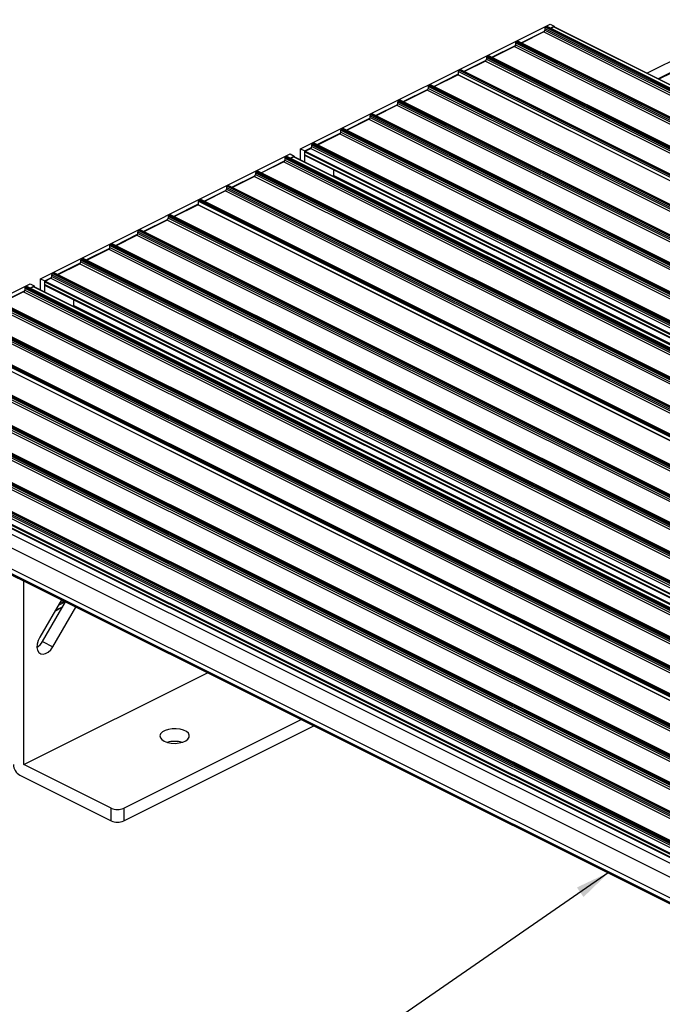
# Model space of a CAD drawing. Units: millimetres. Extents: x 967 to 1795, y 3 to 585.
# Drawn here: x 1402 to 1457, y 193 to 277 of the extents above; entities that cross this region are included whole.
import ezdxf

# ---------------------------------------------------------------- set-up
doc = ezdxf.new("R2010")
doc.units = ezdxf.units.MM
doc.layers.add('FORMAT', color=7, linetype='Continuous')
doc.dimstyles.new('SLDDIMSTYLE0', dxfattribs={"dimtxt": 0.18, "dimasz": 3, "dimexe": 0, "dimexo": 0.0625, "dimgap": 0, "dimtad": 0, "dimtih": 1, "dimtoh": 1, "dimdec": 0, "dimrnd": 1e-09, "dimzin": 0, "dimdsep": 46, "dimtxsty": 'Standard', "dimsah": 1, "dimcen": 0.09, "dimadec": 0, "dimazin": 0, "dimtfac": 3, "dimtdec": 0, "dimtofl": 0, "dimtmove": 0, "dimatfit": 3, "dimfxl": 1, "dimfrac": 2, "dimtolj": 1, "dimtzin": 0, "dimarcsym": 0})

msp = doc.modelspace()

# ---------------------------------------------------------------- linework, layer by layer
at = {"color": 7, "linetype": 'Continuous', "lineweight": 25}
for p, q in [((1464.81, 276.578), (1455.707, 272.027)), ((1426.263, 265.601), (1447.477, 276.208)), ((1445.002, 274.617), (1446.999, 275.616)), ((1446.929, 275.537), (1445.045, 274.595)), ((1446.929, 275.537), (1579.511, 209.246)), ((1447.017, 275.841), (1579.599, 209.55)), ((1447.017, 275.841), (1447.017, 275.69)), ((1447.017, 275.69), (1579.599, 209.398)), ((1447.176, 275.986), (1447.07, 275.933)), ((1447.07, 275.933), (1579.652, 209.641)), ((1447.176, 275.986), (1579.759, 209.694)), ((1579.792, 209.696), (1447.21, 275.988)), ((1447.476, 275.854), (1447.83, 276.031)), ((1447.477, 276.208), (1447.83, 276.031)), ((1447.795, 275.97), (1447.52, 275.833)), ((1447.795, 275.97), (1580.377, 209.679)), ((1580.4, 209.68), (1447.817, 275.972)), ((1447.83, 276.031), (1447.83, 275.965)), ((1444.701, 274.748), (1444.595, 274.695)), ((1444.595, 274.695), (1577.178, 208.404)), ((1444.701, 274.748), (1577.284, 208.457)), ((1577.317, 208.459), (1444.735, 274.75)), ((1442.527, 273.379), (1444.524, 274.378)), ((1444.454, 274.3), (1442.57, 273.358)), ((1444.454, 274.3), (1577.036, 208.008)), ((1444.542, 274.604), (1577.125, 208.312)), ((1444.542, 274.604), (1444.542, 274.452)), ((1444.542, 274.452), (1577.125, 208.161)), ((1440.158, 272.195), (1442.05, 273.141)), ((1441.979, 273.062), (1440.201, 272.173)), ((1441.979, 273.062), (1574.561, 206.771)), ((1442.067, 273.366), (1574.65, 207.075)), ((1442.067, 273.366), (1442.067, 273.215)), ((1442.067, 273.215), (1574.65, 206.923)), ((1442.226, 273.511), (1442.12, 273.458)), ((1442.12, 273.458), (1574.703, 207.166)), ((1442.226, 273.511), (1574.809, 207.219)), ((1574.842, 207.222), (1442.26, 273.513)), ((1439.698, 272.182), (1572.281, 205.891)), ((1439.698, 271.861), (1439.698, 272.182)), ((1439.857, 272.326), (1439.751, 272.273)), ((1439.751, 272.273), (1572.334, 205.982)), ((1439.857, 272.326), (1572.44, 206.035)), ((1572.474, 206.037), (1439.891, 272.328)), ((1437.577, 270.905), (1439.698, 271.965)), ((1437.62, 270.883), (1439.623, 271.884)), ((1572.205, 205.593), (1439.623, 271.884)), ((1572.235, 205.593), (1439.652, 271.884)), ((1434.996, 269.614), (1437.1, 270.666)), ((1437.029, 270.587), (1435.039, 269.592)), ((1569.612, 204.296), (1437.029, 270.587)), ((1569.7, 204.6), (1437.117, 270.891)), ((1437.117, 270.891), (1437.117, 270.74)), ((1569.7, 204.449), (1437.117, 270.74)), ((1437.277, 271.036), (1437.17, 270.983)), ((1569.753, 204.692), (1437.17, 270.983)), ((1569.859, 204.745), (1437.277, 271.036)), ((1569.893, 204.747), (1437.31, 271.038)), ((1434.537, 269.601), (1567.119, 203.31)), ((1434.537, 269.449), (1434.537, 269.601)), ((1434.59, 269.692), (1434.696, 269.745)), ((1434.59, 269.692), (1567.172, 203.401)), ((1434.696, 269.745), (1567.278, 203.454)), ((1567.312, 203.456), (1434.729, 269.747)), ((1432.627, 268.43), (1434.519, 269.376)), ((1432.67, 268.408), (1434.448, 269.297)), ((1434.448, 269.297), (1567.031, 203.006)), ((1434.537, 269.449), (1567.119, 203.158)), ((1430.152, 267.192), (1432.15, 268.191)), ((1430.196, 267.171), (1432.079, 268.112)), ((1432.079, 268.112), (1564.662, 201.821)), ((1432.168, 268.416), (1564.75, 202.125)), ((1432.168, 268.265), (1432.168, 268.416)), ((1432.168, 268.265), (1564.75, 201.974)), ((1432.221, 268.508), (1432.327, 268.561)), ((1432.221, 268.508), (1564.803, 202.217)), ((1432.327, 268.561), (1564.909, 202.27)), ((1564.943, 202.272), (1432.36, 268.563)), ((1429.693, 267.179), (1562.275, 200.888)), ((1429.693, 267.027), (1429.693, 267.179)), ((1429.746, 267.27), (1429.852, 267.324)), ((1429.746, 267.27), (1562.328, 200.979)), ((1429.852, 267.324), (1562.434, 201.032)), ((1562.468, 201.034), (1429.885, 267.326)), ((1427.677, 265.955), (1429.675, 266.954)), ((1427.721, 265.933), (1429.604, 266.875)), ((1429.604, 266.875), (1562.187, 200.584)), ((1429.693, 267.027), (1562.275, 200.736)), ((1426.263, 265.601), (1426.617, 265.425)), ((1426.263, 264.651), (1426.263, 265.601)), ((1426.617, 265.425), (1427.2, 265.716)), ((1426.617, 264.475), (1426.617, 265.425)), ((1426.652, 265.399), (1427.13, 265.638)), ((1427.13, 265.638), (1559.712, 199.346)), ((1427.218, 265.942), (1559.8, 199.65)), ((1427.218, 265.79), (1427.218, 265.942)), ((1427.218, 265.79), (1559.8, 199.499)), ((1427.271, 266.033), (1427.377, 266.086)), ((1427.271, 266.033), (1559.854, 199.742)), ((1427.377, 266.086), (1559.96, 199.795)), ((1559.993, 199.797), (1427.411, 266.088)), ((1404.166, 254.553), (1425.379, 265.159)), ((1424.92, 264.793), (1557.502, 198.501)), ((1424.92, 264.793), (1424.92, 264.641)), ((1424.92, 264.641), (1557.502, 198.35)), ((1425.079, 264.937), (1424.973, 264.884)), ((1424.973, 264.884), (1557.555, 198.593)), ((1425.079, 264.937), (1557.661, 198.646)), ((1557.695, 198.648), (1425.112, 264.939)), ((1425.379, 265.159), (1425.733, 264.983)), ((1425.379, 264.806), (1425.733, 264.983)), ((1425.698, 264.922), (1425.423, 264.784)), ((1425.698, 264.922), (1558.28, 198.63)), ((1558.303, 198.632), (1425.72, 264.923)), ((1425.733, 264.983), (1425.733, 264.917)), ((1426.617, 265.338), (1559.199, 199.047)), ((1426.617, 265.1), (1426.617, 265.338)), ((1426.617, 265.1), (1559.199, 198.809)), ((1426.649, 265.032), (1559.232, 198.741)), ((1426.652, 265.399), (1559.235, 199.108)), ((1422.904, 263.568), (1424.902, 264.567)), ((1424.831, 264.489), (1422.948, 263.547)), ((1424.831, 264.489), (1557.414, 198.197)), ((1429.092, 263.328), (1429.092, 263.811)), ((1420.43, 262.331), (1422.427, 263.33)), ((1422.357, 263.251), (1420.473, 262.309)), ((1422.357, 263.251), (1554.939, 196.96)), ((1422.445, 263.555), (1555.028, 197.264)), ((1422.445, 263.555), (1422.445, 263.404)), ((1422.445, 263.404), (1555.028, 197.112)), ((1422.604, 263.7), (1422.498, 263.647)), ((1422.498, 263.647), (1555.081, 197.355)), ((1422.604, 263.7), (1555.187, 197.408)), ((1555.22, 197.41), (1422.638, 263.702)), ((1429.092, 263.328), (1429.087, 263.24)), ((1429.092, 263.328), (1561.674, 197.037)), ((1418.061, 261.146), (1419.952, 262.092)), ((1419.97, 262.318), (1552.553, 196.026)), ((1419.97, 262.318), (1419.97, 262.166)), ((1419.97, 262.166), (1552.553, 195.875)), ((1420.129, 262.462), (1420.023, 262.409)), ((1420.023, 262.409), (1552.606, 196.118)), ((1420.129, 262.462), (1552.712, 196.171)), ((1552.745, 196.173), (1420.163, 262.464)), ((1417.76, 261.278), (1417.654, 261.225)), ((1417.76, 261.278), (1550.343, 194.986)), ((1550.376, 194.989), (1417.794, 261.28)), ((1419.882, 262.014), (1418.104, 261.125)), ((1419.882, 262.014), (1552.464, 195.722)), ((1415.48, 259.856), (1417.601, 260.917)), ((1415.523, 259.834), (1417.526, 260.836)), ((1550.108, 194.544), (1417.526, 260.836)), ((1550.138, 194.545), (1417.555, 260.836)), ((1417.601, 261.133), (1550.184, 194.842)), ((1417.601, 260.813), (1417.601, 261.133)), ((1417.654, 261.225), (1550.237, 194.933)), ((1412.899, 258.566), (1415.003, 259.617)), ((1547.603, 193.552), (1415.02, 259.843)), ((1415.02, 259.843), (1415.02, 259.691)), ((1547.603, 193.4), (1415.02, 259.691)), ((1415.179, 259.987), (1415.073, 259.934)), ((1547.656, 193.643), (1415.073, 259.934)), ((1547.762, 193.696), (1415.179, 259.987)), ((1547.796, 193.698), (1415.213, 259.989)), ((1414.932, 259.539), (1412.942, 258.544)), ((1547.514, 193.248), (1414.932, 259.539)), ((1410.53, 257.381), (1412.422, 258.327)), ((1410.573, 257.359), (1412.351, 258.248)), ((1412.351, 258.248), (1544.934, 191.957)), ((1412.439, 258.552), (1545.022, 192.261)), ((1412.439, 258.401), (1412.439, 258.552)), ((1412.439, 258.401), (1545.022, 192.109)), ((1412.492, 258.644), (1412.599, 258.697)), ((1412.492, 258.644), (1545.075, 192.353)), ((1412.599, 258.697), (1545.181, 192.406)), ((1545.215, 192.408), (1412.632, 258.699)), ((1408.055, 256.144), (1410.053, 257.143)), ((1408.098, 256.122), (1409.982, 257.064)), ((1409.982, 257.064), (1542.565, 190.773)), ((1410.071, 257.368), (1542.653, 191.077)), ((1410.071, 257.216), (1410.071, 257.368)), ((1410.071, 257.216), (1542.653, 190.925)), ((1410.124, 257.459), (1410.23, 257.512)), ((1410.124, 257.459), (1542.706, 191.168)), ((1410.23, 257.512), (1542.812, 191.221)), ((1542.846, 191.223), (1410.263, 257.515)), ((1407.649, 256.222), (1407.755, 256.275)), ((1407.649, 256.222), (1540.231, 189.931)), ((1407.755, 256.275), (1540.337, 189.984)), ((1540.371, 189.986), (1407.788, 256.277)), ((1405.58, 254.906), (1407.578, 255.905)), ((1405.624, 254.885), (1407.507, 255.826)), ((1407.507, 255.826), (1540.09, 189.535)), ((1407.596, 256.13), (1540.178, 189.839)), ((1407.596, 255.979), (1407.596, 256.13)), ((1407.596, 255.979), (1540.178, 189.688)), ((1404.166, 253.603), (1404.166, 254.553)), ((1404.166, 254.553), (1404.52, 254.376)), ((1404.52, 254.376), (1405.103, 254.668)), ((1404.555, 254.35), (1405.032, 254.589)), ((1405.032, 254.589), (1537.615, 188.298)), ((1405.121, 254.893), (1537.703, 188.602)), ((1405.121, 254.741), (1405.121, 254.893)), ((1405.121, 254.741), (1537.703, 188.45)), ((1405.174, 254.984), (1405.28, 255.038)), ((1405.174, 254.984), (1537.756, 188.693)), ((1405.28, 255.038), (1537.862, 188.746)), ((1537.896, 188.748), (1405.314, 255.04)), ((1382.069, 243.504), (1403.282, 254.111)), ((1402.823, 253.744), (1535.405, 187.453)), ((1402.823, 253.744), (1402.823, 253.592)), ((1402.982, 253.888), (1402.876, 253.835)), ((1402.876, 253.835), (1535.458, 187.544)), ((1402.982, 253.888), (1535.564, 187.597)), ((1535.598, 187.599), (1403.015, 253.891)), ((1403.282, 254.111), (1403.636, 253.934)), ((1403.282, 253.757), (1403.636, 253.934)), ((1403.601, 253.873), (1403.326, 253.736)), ((1536.152, 187.61), (1403.623, 253.875)), ((1403.636, 253.934), (1403.636, 253.868)), ((1404.52, 253.426), (1404.52, 254.376)), ((1404.52, 254.289), (1537.102, 187.998)), ((1404.52, 254.051), (1404.52, 254.289)), ((1404.52, 254.051), (1537.102, 187.76)), ((1404.552, 253.984), (1537.135, 187.692)), ((1404.555, 254.35), (1537.138, 188.059)), ((1400.807, 252.52), (1402.805, 253.519)), ((1402.734, 253.44), (1400.851, 252.498)), ((1402.823, 253.592), (1535.405, 187.301)), ((1400.348, 252.507), (1532.93, 186.215)), ((1400.348, 252.355), (1532.93, 186.064)), ((1400.401, 252.598), (1532.983, 186.307)), ((1400.507, 252.651), (1533.09, 186.36)), ((1533.123, 186.362), (1400.541, 252.653)), ((1406.995, 252.279), (1406.99, 252.191)), ((1406.995, 252.279), (1406.995, 252.762)), ((1406.995, 252.279), (1539.577, 185.988)), ((1397.873, 251.269), (1530.456, 184.978)), ((1397.926, 251.361), (1530.509, 185.069)), ((1398.032, 251.414), (1530.615, 185.122)), ((1530.648, 185.124), (1398.066, 251.416)), ((1397.873, 251.118), (1530.456, 184.826)), ((1527.968, 183.517), (1395.429, 249.787)), ((1527.983, 183.525), (1395.458, 249.787)), ((1395.504, 250.085), (1528.087, 183.793)), ((1395.557, 250.176), (1528.14, 183.885)), ((1395.663, 250.229), (1528.246, 183.938)), ((1528.279, 183.94), (1395.697, 250.231)), ((1525.506, 182.503), (1392.923, 248.794)), ((1525.559, 182.594), (1392.976, 248.886)), ((1525.665, 182.647), (1393.082, 248.939)), ((1525.698, 182.65), (1393.116, 248.941)), ((1525.506, 182.351), (1392.923, 248.643)), ((1390.342, 247.504), (1522.925, 181.213)), ((1390.342, 247.352), (1522.925, 181.061)), ((1390.395, 247.595), (1522.978, 181.304)), ((1390.501, 247.648), (1523.084, 181.357)), ((1523.117, 181.359), (1390.535, 247.65)), ((1387.974, 246.319), (1520.556, 180.028)), ((1387.974, 246.168), (1520.556, 179.877)), ((1388.027, 246.411), (1520.609, 180.12)), ((1388.133, 246.464), (1520.715, 180.173)), ((1520.749, 180.175), (1388.166, 246.466)), ((1385.499, 245.082), (1518.081, 178.791)), ((1385.499, 244.93), (1518.081, 178.639)), ((1385.552, 245.173), (1518.134, 178.882)), ((1385.658, 245.226), (1518.24, 178.935)), ((1518.274, 178.937), (1385.691, 245.229)), ((1383.024, 243.844), (1515.606, 177.553)), ((1383.024, 243.693), (1515.606, 177.402)), ((1383.077, 243.936), (1515.659, 177.645)), ((1383.183, 243.989), (1515.765, 177.698)), ((1515.799, 177.7), (1383.216, 243.991)), ((1382.423, 243.241), (1515.005, 176.95)), ((1382.423, 243.003), (1515.005, 176.711)), ((1382.455, 242.935), (1515.005, 176.66)), ((1382.423, 239.127), (1515.005, 172.836)), ((1382.423, 239.062), (1515.005, 172.771)), ((1382.455, 238.995), (1515.005, 172.72)), ((1402.752, 228.825), (1401.868, 229.267)), ((1402.752, 228.846), (1402.752, 228.825)), ((1402.752, 213.237), (1402.752, 228.825)), ((1405.938, 227.253), (1404.096, 224.078)), ((1404.338, 223.704), (1406.292, 227.076)), ((1405.221, 223.263), (1407.176, 226.634)), ((1405.382, 226.295), (1406.026, 226.617)), ((1404.338, 223.704), (1405.221, 223.263)), ((1402.752, 213.237), (1418.362, 221.041)), ((1411.237, 209.524), (1426.317, 217.064)), ((1411.237, 208.442), (1427.399, 216.523)), ((1410.177, 209.524), (1402.752, 213.237)), ((1402.399, 212.331), (1410.177, 208.442)), ((1410.177, 208.442), (1410.177, 209.524)), ((1411.237, 209.524), (1411.237, 208.442))]:
    msp.add_line(p, q, dxfattribs=at)
at = {"color": 8, "linetype": 'Continuous', "lineweight": 25}
for p, q in [((1464.829, 276.568), (1455.726, 272.017)), ((1465.748, 276.109), (1456.645, 271.558)), ((1465.827, 276.07), (1456.724, 271.518)), ((1403.601, 253.873), (1536.14, 187.603)), ((1402.734, 253.44), (1535.274, 187.17)), ((1400.26, 252.203), (1532.799, 185.933)), ((1397.785, 250.965), (1530.324, 184.695)), ((1525.374, 182.221), (1392.835, 248.49)), ((1390.254, 247.2), (1522.793, 180.93)), ((1387.885, 246.015), (1520.424, 179.746)), ((1385.41, 244.778), (1517.949, 178.508)), ((1382.458, 243.302), (1515.005, 177.028)), ((1382.935, 243.54), (1515.475, 177.271)), ((1384.898, 241.231), (1515.005, 176.177)), ((1384.367, 240.316), (1515.005, 174.997)), ((1382.6, 239.432), (1515.005, 173.229)), ((1406.284, 227.08), (1405.654, 226.765)), ((1406.166, 227.139), (1405.751, 226.931)), ((1406.051, 226.66), (1405.407, 226.338))]:
    msp.add_line(p, q, dxfattribs=at)
at = {"color": 7, "linetype": 'Continuous', "lineweight": 25, "flags": 128}
for points in [[(1404.096, 224.078), (1403.961, 223.788), (1403.882, 223.489), (1403.865, 223.204), (1403.914, 222.957), (1404.022, 222.768), (1404.182, 222.652), (1404.381, 222.618), (1404.602, 222.67), (1404.828, 222.803), (1405.04, 223.006), (1405.221, 223.263)], [(1414.684, 215.225), (1414.956, 215.123), (1415.272, 215.06), (1415.611, 215.043), (1415.947, 215.072), (1416.254, 215.145), (1416.511, 215.257), (1416.697, 215.399), (1416.8, 215.561), (1416.812, 215.731), (1416.731, 215.897), (1416.564, 216.045), (1416.324, 216.165), (1416.027, 216.249), (1415.696, 216.289), (1415.356, 216.283), (1415.032, 216.232), (1414.747, 216.138), (1414.523, 216.01), (1414.377, 215.856), (1414.319, 215.689), (1414.354, 215.519), (1414.479, 215.361), (1414.684, 215.225)]]:
    msp.add_lwpolyline(points, dxfattribs=at)
at = {"color": 7, "linetype": 'Continuous', "lineweight": 25}
for centre, radius, start, end in [((1446.836, 275.693), 0.181, 300.75785, 359.03218), ((1447.126, 275.839), 0.109, 120.75785, 179.03218), ((1447.195, 275.954), 0.0367, 66.38197, 120.88579), ((1447.807, 275.949), 0.0245, 66.38197, 120.88579), ((1444.651, 274.602), 0.109, 120.75785, 179.03218), ((1444.72, 274.717), 0.0367, 66.38197, 120.88579), ((1444.361, 274.455), 0.181, 300.75785, 359.03218), ((1441.886, 273.218), 0.181, 300.75785, 359.03218), ((1442.176, 273.364), 0.109, 120.75785, 179.03218), ((1442.245, 273.479), 0.0367, 66.38197, 120.88579), ((1439.807, 272.18), 0.109, 120.75785, 179.03218), ((1439.876, 272.295), 0.0367, 66.38197, 120.88579), ((1439.638, 271.853), 0.0347, 65.41825, 115.5992), ((1436.937, 270.743), 0.181, 300.75785, 359.03218), ((1437.226, 270.889), 0.109, 120.75785, 179.03218), ((1437.295, 271.004), 0.0367, 66.38197, 120.88579), ((1434.645, 269.599), 0.109, 120.75785, 179.03218), ((1434.714, 269.714), 0.0367, 66.38197, 120.88579), ((1434.356, 269.452), 0.181, 300.75785, 359.03218), ((1431.987, 268.268), 0.181, 300.75785, 359.03218), ((1432.276, 268.415), 0.109, 120.75785, 179.03218), ((1432.346, 268.529), 0.0367, 66.38197, 120.88579), ((1429.801, 267.177), 0.109, 120.75785, 179.03218), ((1429.871, 267.292), 0.0367, 66.38197, 120.88579), ((1429.512, 267.031), 0.181, 300.75785, 359.03218), ((1427.037, 265.793), 0.181, 300.75785, 359.03218), ((1427.327, 265.94), 0.109, 120.75785, 179.03218), ((1427.396, 266.055), 0.0367, 66.38197, 120.88579), ((1424.739, 264.644), 0.181, 300.75785, 359.03218), ((1425.028, 264.791), 0.109, 120.75785, 179.03218), ((1425.098, 264.906), 0.0367, 66.38197, 120.88579), ((1425.71, 264.901), 0.0245, 66.38197, 120.88579), ((1426.689, 265.337), 0.0724, 120.75785, 179.03218), ((1426.688, 265.092), 0.0715, 174.0253, 237.30384), ((1422.264, 263.407), 0.181, 300.75785, 359.03218), ((1422.554, 263.553), 0.109, 120.75785, 179.03218), ((1422.623, 263.668), 0.0367, 66.38197, 120.88579), ((1419.789, 262.169), 0.181, 300.75785, 359.03218), ((1420.079, 262.316), 0.109, 120.75785, 179.03218), ((1420.148, 262.431), 0.0367, 66.38197, 120.88579), ((1417.779, 261.246), 0.0367, 66.38197, 120.88579), ((1417.541, 260.804), 0.0347, 65.41825, 115.5992), ((1417.71, 261.131), 0.109, 120.75785, 179.03218), ((1414.839, 259.694), 0.181, 300.75785, 359.03218), ((1415.129, 259.841), 0.109, 120.75785, 179.03218), ((1415.198, 259.956), 0.0367, 66.38197, 120.88579), ((1412.258, 258.404), 0.181, 300.75785, 359.03218), ((1412.548, 258.55), 0.109, 120.75785, 179.03218), ((1412.617, 258.665), 0.0367, 66.38197, 120.88579), ((1409.89, 257.219), 0.181, 300.75785, 359.03218), ((1410.179, 257.366), 0.109, 120.75785, 179.03218), ((1410.249, 257.481), 0.0367, 66.38197, 120.88579), ((1407.704, 256.129), 0.109, 120.75785, 179.03218), ((1407.774, 256.243), 0.0367, 66.38197, 120.88579), ((1407.415, 255.982), 0.181, 300.75785, 359.03218), ((1404.94, 254.745), 0.181, 300.75785, 359.03218), ((1405.229, 254.891), 0.109, 120.75785, 179.03218), ((1405.299, 255.006), 0.0367, 66.38197, 120.88579), ((1402.931, 253.742), 0.109, 120.75785, 179.03218), ((1403.001, 253.857), 0.0367, 66.38197, 120.88579), ((1403.613, 253.852), 0.0245, 66.38197, 120.88579), ((1404.591, 254.044), 0.0715, 174.0253, 237.30384), ((1404.592, 254.288), 0.0724, 120.75785, 179.03218), ((1402.642, 253.595), 0.181, 300.75785, 359.03218), ((1403.048, 224.413), 1.471, 303.80395, 331.23135), ((1415.568, 212.892), 2.32, 74.37041, 105.62959), ((1402.954, 213.264), 1.086, 180.96782, 239.24215), ((1410.707, 210.721), 1.309, 246.10194, 293.89806), ((1410.707, 209.639), 1.309, 246.10194, 293.89806)]:
    msp.add_arc(centre, radius, start, end, dxfattribs=at)

# ---------------------------------------------------------------- leaders
at = {"layer": 'FORMAT'}
msp.add_leader([(1452.5, 204.088), (1428.854, 187.743)], dimstyle='SLDDIMSTYLE0', dxfattribs=at)

doc.saveas('drawing.dxf')
